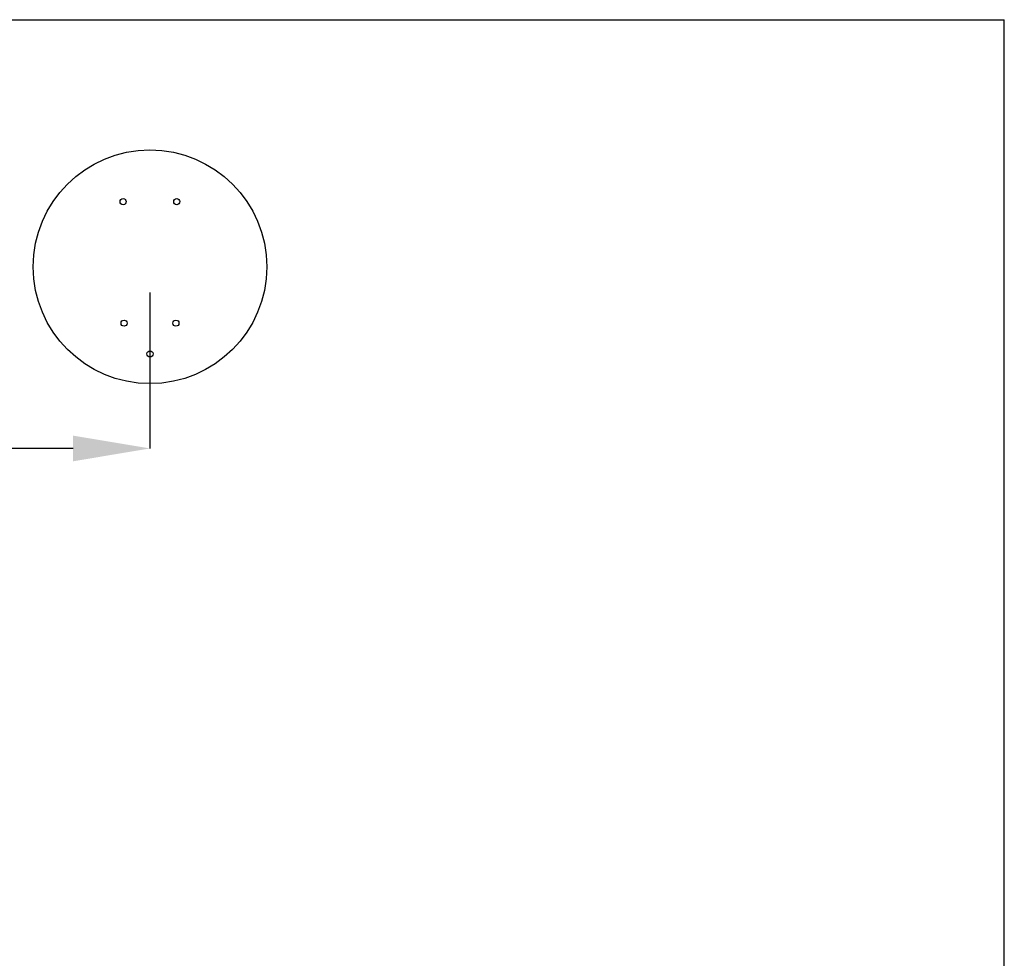
# Model space of a CAD drawing. Extents: x 0.2 to 16.8, y 0.2 to 10.8.
# Drawn here: x 14.3 to 16.8, y 8.5 to 10.8 of the extents above; entities that cross this region are included whole.
import ezdxf

# ---------------------------------------------------------------- set-up
doc = ezdxf.new("R2010")
doc.units = 0
doc.header["$MEASUREMENT"] = 0
doc.header["$PDSIZE"] = -1
doc.linetypes.add('SLD-SOLID', pattern=[0])
doc.layers.get('0').update_dxf_attribs({"linetype": 'CONTINUOUS'})
doc.layers.get('DEFPOINTS').update_dxf_attribs({"linetype": 'CONTINUOUS'})
doc.layers.add('LAYER_1', color=7, linetype='SLD-SOLID')
doc.layers.add('SHEET', color=144, linetype='SLD-SOLID')
doc.styles.add('SLDTEXTSTYLE0', font='ARIALBD.TTF', dxfattribs={"width": 0.948})
doc.styles.add('SLDTEXTSTYLE1', font='ARIAL.TTF', dxfattribs={"width": 0.948})
doc.dimstyles.new('SLDDIMSTYLE0', dxfattribs={"dimtxt": 0.121338, "dimasz": 0.188, "dimexe": 0, "dimexo": 0.0625, "dimgap": 0.030334, "dimtad": 0, "dimtih": 1, "dimtoh": 1, "dimdec": 1, "dimlfac": 42, "dimrnd": 1e-09, "dimzin": 12, "dimtxsty": 'SLDTEXTSTYLE0', "dimsah": 1, "dimcen": 0.09, "dimazin": 3, "dimtfac": 1, "dimtdec": 1, "dimtofl": 0, "dimtmove": 0, "dimatfit": 3, "dimtolj": 1, "dimtzin": 12})
doc.dimstyles.new('SLDDIMSTYLE2', dxfattribs={"dimtxt": 0.101115, "dimasz": 0.188, "dimexe": 0, "dimexo": 0.0625, "dimgap": 0.025279, "dimtad": 0, "dimtih": 1, "dimtoh": 1, "dimdec": 1, "dimlfac": 42, "dimrnd": 1e-09, "dimzin": 4, "dimtxsty": 'SLDTEXTSTYLE1', "dimsah": 1, "dimcen": 0.09, "dimazin": 3, "dimtfac": 1, "dimtdec": 1, "dimtmove": 0, "dimatfit": 3, "dimtolj": 1, "dimtzin": 12})

# ---------------------------------------------------------------- blocks, each defined once
blk = doc.blocks.new('_D_2')
at = {"layer": 'DEFPOINTS', "color": 0}
for p in [(9.9086, 10.1459), (14.6602, 10.1459), (14.6602, 9.7018)]:
    blk.add_point(p, dxfattribs=at)
at = {"layer": 'LAYER_1', "color": 0}
for p, q in [((9.9086, 10.0834), (9.9086, 9.7018)), ((14.6602, 10.0834), (14.6602, 9.7018)), ((10.0966, 9.7018), (12.1548, 9.7018)), ((14.4722, 9.7018), (12.5988, 9.7018))]:
    blk.add_line(p, q, dxfattribs=at)
for points in [[(10.0966, 9.7331), (10.0966, 9.6704), (9.9086, 9.7018)], [(14.4722, 9.6704), (14.4722, 9.7331), (14.6602, 9.7018)]]:
    blk.add_solid(points, dxfattribs=at)
at = {"layer": 'LAYER_1', "color": 0, "insert": (12.3768, 9.7638), "char_height": 0.12134, "attachment_point": 2, "style": 'SLDTEXTSTYLE0'}
blk.add_mtext('\\A1;199.6', dxfattribs=at)
blk = doc.blocks.new('_D_6')
at = {"layer": 'DEFPOINTS', "color": 0}
for p in [(10.5897, 8.1165), (14.9462, 8.1165), (14.9462, 7.9974)]:
    blk.add_point(p, dxfattribs=at)
at = {"layer": 'LAYER_1', "color": 0}
for p, q in [((8.8553, 8.9541), (8.6673, 8.9541)), ((8.6673, 8.9541), (8.6673, 8.1165)), ((14.8837, 8.1165), (8.6673, 8.1165)), ((8.6673, 7.9974), (8.6673, 8.1165)), ((8.6673, 8.1165), (8.6673, 7.9974)), ((14.8837, 7.9974), (8.6673, 7.9974)), ((8.6673, 7.8094), (8.6673, 7.6214))]:
    blk.add_line(p, q, dxfattribs=at)
for points in [[(8.636, 8.3045), (8.6986, 8.3045), (8.6673, 8.1165)], [(8.6986, 7.8094), (8.636, 7.8094), (8.6673, 7.9974)]]:
    blk.add_solid(points, dxfattribs=at)
at = {"layer": 'LAYER_1', "color": 0, "insert": (8.8806, 9.5171), "char_height": 0.101115, "attachment_point": 1, "style": 'SLDTEXTSTYLE1'}
blk.add_mtext('\\A1;5.0 [130] MEASURED FROM TOP OF OPERATOR PILE.\\PAREA ALONG ENTIRE GATE TRAVEL MUST BE \\PCLEAR OF OBSTRUCTIONS TO ALLOW FOR\\PPROPER  OPERATION OF GATE.\\PSURROUNDING GROUND SHOULD BE RESILIENT \\PENOUGH TO ALLOW CLEARING OF MUD, SNOW, ICE\\POR DEBRIS BUILD UP.', dxfattribs=at)

msp = doc.modelspace()

# ---------------------------------------------------------------- linework, layer by layer
at = {"color": 7, "linetype": 'SLD-SOLID'}
for centre, radius in [((14.6602, 10.1459), 0.2857), ((14.5946, 10.3052), 0.0075), ((14.7258, 10.3052), 0.0075), ((14.5969, 10.0081), 0.0075), ((14.7235, 10.0081), 0.0075), ((14.6602, 9.9331), 0.0075)]:
    msp.add_circle(centre, radius, dxfattribs=at)
at = {"layer": 'SHEET', "color": 142}
for p in [(0.25, 10.75), (16.75, 0.25)]:
    msp.add_line(p, (16.75, 10.75), dxfattribs=at)

# ---------------------------------------------------------------- dimensions: what is measured, and where the dimension line sits
at = {"layer": 'LAYER_1', "color": 7}
dim = msp.add_linear_dim(base=(14.6602, 9.7018), p1=(9.9086, 10.1459), p2=(14.6602, 10.1459), dimstyle='SLDDIMSTYLE0', dxfattribs=at)
dim.commit()
dim.dimension.update_dxf_attribs({"geometry": '_D_2', "text_midpoint": (12.3768, 9.7018), "dimtype": 160})
dim = msp.add_linear_dim(base=(8.6673, 8.1165), p1=(14.9462, 7.9974), p2=(14.9462, 8.1165), angle=90, text='<> [130] MEASURED FROM TOP OF OPERATOR PILE.\\PAREA ALONG ENTIRE GATE TRAVEL MUST BE \\PCLEAR OF OBSTRUCTIONS TO ALLOW FOR\\PPROPER  OPERATION OF GATE.\\PSURROUNDING GROUND SHOULD BE RESILIENT \\PENOUGH TO ALLOW CLEARING OF MUD, SNOW, ICE\\POR DEBRIS BUILD UP.', dimstyle='SLDDIMSTYLE2', dxfattribs=at)
dim.commit()
dim.dimension.update_dxf_attribs({"geometry": '_D_6', "text_midpoint": (10.5897, 8.9541), "dimtype": 160})

doc.saveas('drawing.dxf')
